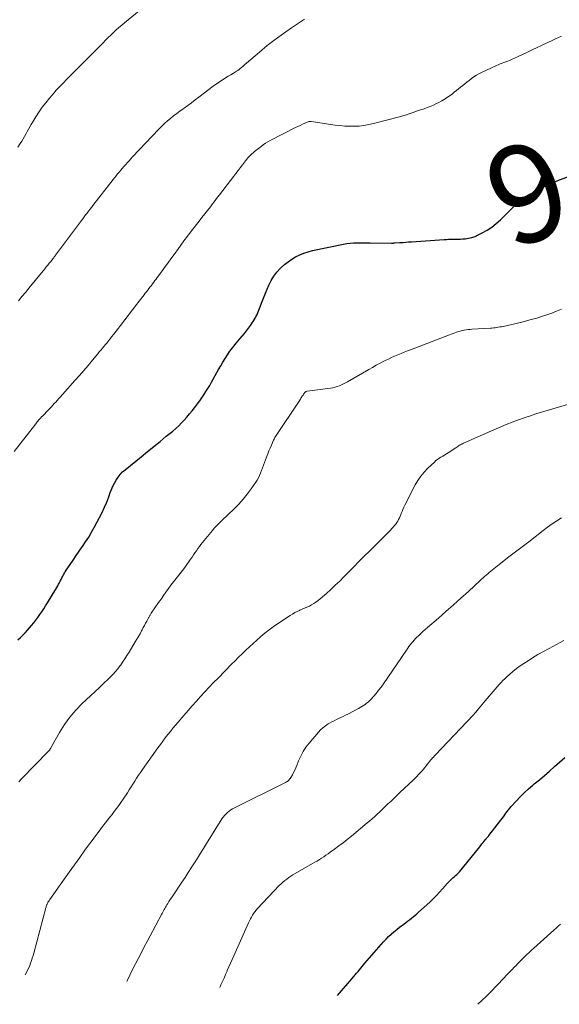
# Model space of a CAD drawing. Units: feet. Extents: x 1955000 to 1960039, y 498792 to 500005.
# Drawn here: x 1956668 to 1956780, y 499010 to 499213 of the extents above; entities that cross this region are included whole.
import ezdxf
from ezdxf.enums import TextEntityAlignment as Align

# ---------------------------------------------------------------- set-up
doc = ezdxf.new("R2010")
doc.units = ezdxf.units.FT
doc.header["$LTSCALE"] = 100
doc.header["$MEASUREMENT"] = 0
for name, color, linetype, lineweight in [('CONTOUR INDEX', 32, 'Continuous', 25), ('CONTOUR INDEX LABEL', 7, 'Continuous', 15), ('CONTOUR INTERMEDIATE', 40, 'Continuous', 15)]:
    doc.layers.add(name, color=color, linetype=linetype, lineweight=lineweight)
doc.styles.add('slant', font='romans.shx', dxfattribs={"oblique": 14.999978})

msp = doc.modelspace()

# ---------------------------------------------------------------- linework, layer by layer
at = {"layer": 'CONTOUR INDEX', "flags": 128}
for points, elevation in [([(1956668.06, 499085.55), (1956668.58, 499086.02), (1956669.08, 499086.49), (1956669.57, 499086.98), (1956670.04, 499087.49), (1956670.49, 499088), (1956670.88, 499088.46), (1956671.33, 499089.01), (1956671.78, 499089.57), (1956672.2, 499090.14), (1956672.6, 499090.73), (1956673, 499091.32), (1956673.39, 499091.92), (1956673.77, 499092.52), (1956674.15, 499093.12), (1956675.91, 499095.99), (1956676.1, 499096.31), (1956676.28, 499096.63), (1956676.46, 499096.96), (1956676.64, 499097.29), (1956676.65, 499097.31), (1956676.81, 499097.63), (1956676.98, 499097.95), (1956677.14, 499098.28), (1956677.31, 499098.6), (1956677.48, 499098.92), (1956677.65, 499099.23), (1956677.84, 499099.54), (1956678.04, 499099.85), (1956678.85, 499101.06), (1956679.47, 499101.96), (1956680.08, 499102.86), (1956680.71, 499103.76), (1956681.33, 499104.65), (1956681.4, 499104.75), (1956682.04, 499105.71), (1956682.67, 499106.68), (1956683.25, 499107.67), (1956683.81, 499108.68), (1956684.89, 499110.71), (1956685.42, 499111.76), (1956685.92, 499112.82), (1956686.38, 499113.9), (1956686.8, 499115), (1956687.11, 499115.86), (1956687.37, 499116.52), (1956687.66, 499117.18), (1956687.98, 499117.82), (1956688.34, 499118.44), (1956688.74, 499119.03), (1956689.17, 499119.59), (1956689.67, 499120.1), (1956690.2, 499120.57), (1956693.47, 499123.22), (1956694.77, 499124.28), (1956696.07, 499125.33), (1956697.37, 499126.39), (1956698.67, 499127.45), (1956700, 499128.53), (1956700.62, 499129.06), (1956701.23, 499129.61), (1956701.81, 499130.19), (1956702.38, 499130.79), (1956702.92, 499131.41), (1956703.45, 499132.04), (1956703.97, 499132.68), (1956704.48, 499133.32), (1956704.65, 499133.55), (1956705.1, 499134.16), (1956705.55, 499134.77), (1956705.99, 499135.39), (1956706.41, 499136.01), (1956706.83, 499136.64), (1956707.23, 499137.28), (1956707.62, 499137.92), (1956708, 499138.58), (1956709.45, 499141.2), (1956709.89, 499141.97), (1956710.34, 499142.73), (1956710.8, 499143.48), (1956711.28, 499144.23), (1956711.79, 499144.95), (1956712.31, 499145.67), (1956712.85, 499146.36), (1956713.42, 499147.04), (1956714.32, 499148.09), (1956714.77, 499148.62), (1956715.2, 499149.16), (1956715.61, 499149.71), (1956716.01, 499150.27), (1956716.37, 499150.79), (1956716.58, 499151.11), (1956716.78, 499151.42), (1956716.97, 499151.75), (1956717.15, 499152.07), (1956717.32, 499152.41), (1956717.48, 499152.75), (1956717.62, 499153.09), (1956717.76, 499153.44), (1956718.01, 499154.14), (1956718.27, 499154.84), (1956718.54, 499155.54), (1956718.82, 499156.23), (1956719.1, 499156.92), (1956719.8, 499158.57), (1956720.27, 499159.51), (1956720.8, 499160.41), (1956721.44, 499161.24), (1956722.15, 499162.02), (1956722.33, 499162.19), (1956723.02, 499162.82), (1956723.75, 499163.4), (1956724.52, 499163.93), (1956725.32, 499164.41), (1956726.16, 499164.83), (1956727.02, 499165.19), (1956727.91, 499165.47), (1956728.82, 499165.7), (1956735.2, 499167.01), (1956735.88, 499167.13), (1956736.56, 499167.23), (1956737.25, 499167.28), (1956737.94, 499167.31), (1956738.63, 499167.32), (1956739.33, 499167.32), (1956740.02, 499167.32), (1956740.71, 499167.32), (1956745.09, 499167.26), (1956745.17, 499167.26), (1956745.25, 499167.26), (1956745.32, 499167.26), (1956745.4, 499167.26), (1956745.48, 499167.26), (1956745.56, 499167.27), (1956745.63, 499167.27), (1956745.71, 499167.27), (1956746.78, 499167.35), (1956747.39, 499167.39), (1956748, 499167.43), (1956748.61, 499167.48), (1956749.22, 499167.52), (1956755.9, 499167.98), (1956756.38, 499168.01), (1956756.86, 499168.02), (1956757.35, 499168.03), (1956757.83, 499168.02), (1956758.32, 499168.02), (1956758.8, 499168.03), (1956759.28, 499168.05), (1956759.76, 499168.09), (1956760.24, 499168.13), (1956760.94, 499168.23), (1956761.63, 499168.39), (1956762.3, 499168.63), (1956762.96, 499168.92), (1956763.76, 499169.33), (1956764.77, 499169.91), (1956765.74, 499170.55), (1956766.65, 499171.28), (1956767.52, 499172.06), (1956771.13, 499175.62), (1956771.3, 499175.78), (1956771.47, 499175.94), (1956771.64, 499176.1), (1956771.82, 499176.25), (1956772, 499176.39), (1956772.19, 499176.53), (1956772.39, 499176.66), (1956772.59, 499176.77), (1956775.81, 499178.47), (1956776.19, 499178.67), (1956776.57, 499178.87), (1956776.96, 499179.06), (1956777.35, 499179.25), (1956778.01, 499179.56), (1956778.07, 499179.59), (1956778.13, 499179.62), (1956778.18, 499179.64), (1956778.24, 499179.67), (1956778.3, 499179.69), (1956778.35, 499179.72), (1956778.41, 499179.74), (1956778.47, 499179.77), (1956782.42, 499181.29)], 940), ([(1956733.97, 499012.27), (1956737.31, 499016.17), (1956737.6, 499016.51), (1956737.89, 499016.85), (1956738.18, 499017.19), (1956738.46, 499017.54), (1956738.75, 499017.88), (1956739.04, 499018.23), (1956739.32, 499018.57), (1956739.61, 499018.91), (1956742.47, 499022.23), (1956742.96, 499022.78), (1956743.46, 499023.33), (1956743.97, 499023.86), (1956744.49, 499024.38), (1956745.03, 499024.89), (1956745.58, 499025.38), (1956746.15, 499025.85), (1956746.73, 499026.3), (1956747.62, 499026.98), (1956748.01, 499027.27), (1956748.4, 499027.57), (1956748.78, 499027.86), (1956749.17, 499028.16), (1956749.55, 499028.46), (1956749.93, 499028.77), (1956750.3, 499029.09), (1956750.66, 499029.42), (1956752.96, 499031.51), (1956753.65, 499032.17), (1956754.33, 499032.84), (1956754.98, 499033.54), (1956755.62, 499034.25), (1956756.61, 499035.41), (1956756.74, 499035.55), (1956756.87, 499035.69), (1956757, 499035.83), (1956757.14, 499035.96), (1956757.28, 499036.09), (1956757.42, 499036.22), (1956757.57, 499036.34), (1956757.72, 499036.46), (1956758.01, 499036.7), (1956758.3, 499036.95), (1956758.57, 499037.2), (1956758.83, 499037.48), (1956759.08, 499037.76), (1956763.26, 499042.89), (1956763.5, 499043.18), (1956763.73, 499043.47), (1956763.96, 499043.76), (1956764.19, 499044.04), (1956764.49, 499044.43), (1956764.57, 499044.53), (1956764.65, 499044.62), (1956764.73, 499044.72), (1956764.81, 499044.82), (1956764.9, 499044.91), (1956764.98, 499045.01), (1956765.06, 499045.11), (1956765.14, 499045.21), (1956767.64, 499048.4), (1956767.9, 499048.74), (1956768.16, 499049.09), (1956768.42, 499049.44), (1956768.66, 499049.8), (1956768.91, 499050.15), (1956769.17, 499050.5), (1956769.45, 499050.83), (1956769.73, 499051.16), (1956770.76, 499052.3), (1956771.58, 499053.17), (1956772.43, 499054.02), (1956773.31, 499054.83), (1956774.22, 499055.61), (1956774.49, 499055.83), (1956775.55, 499056.7), (1956776.6, 499057.59), (1956777.63, 499058.49), (1956778.66, 499059.41), (1956780.77, 499061.3)], 960)]:
    msp.add_lwpolyline(points, dxfattribs=dict(at, elevation=elevation))
at = {"layer": 'CONTOUR INTERMEDIATE', "flags": 128}
for points, elevation in [([(1956668.05, 499187.02), (1956668.53, 499187.75), (1956668.87, 499188.26), (1956669.17, 499188.74), (1956669.46, 499189.22), (1956669.74, 499189.71), (1956670.01, 499190.21), (1956670.28, 499190.71), (1956670.55, 499191.21), (1956670.84, 499191.7), (1956671.13, 499192.19), (1956671.78, 499193.24), (1956672.42, 499194.24), (1956673.1, 499195.21), (1956673.82, 499196.15), (1956674.57, 499197.07), (1956675.55, 499198.22), (1956675.93, 499198.66), (1956676.32, 499199.09), (1956676.71, 499199.51), (1956677.11, 499199.93), (1956677.38, 499200.21), (1956677.65, 499200.48), (1956677.92, 499200.76), (1956678.19, 499201.03), (1956678.46, 499201.3), (1956678.73, 499201.58), (1956679, 499201.85), (1956679.27, 499202.12), (1956679.54, 499202.4), (1956685.63, 499208.52), (1956686.16, 499209.05), (1956686.7, 499209.58), (1956687.24, 499210.1), (1956687.79, 499210.62), (1956688.34, 499211.14), (1956688.9, 499211.64), (1956689.47, 499212.13), (1956690.05, 499212.62), (1956693.83, 499215.73)], 928), ([(1956668.22, 499155.38), (1956668.92, 499156.23), (1956669.61, 499157.09), (1956670.31, 499157.94), (1956673.6, 499161.96), (1956673.91, 499162.34), (1956674.22, 499162.72), (1956674.53, 499163.1), (1956674.84, 499163.48), (1956675.33, 499164.08), (1956675.39, 499164.16), (1956675.46, 499164.24), (1956675.52, 499164.32), (1956675.58, 499164.41), (1956675.65, 499164.49), (1956675.71, 499164.57), (1956675.77, 499164.65), (1956675.84, 499164.74), (1956681.16, 499171.87), (1956681.45, 499172.26), (1956681.75, 499172.65), (1956682.04, 499173.04), (1956682.34, 499173.43), (1956682.64, 499173.82), (1956682.94, 499174.21), (1956683.24, 499174.6), (1956683.54, 499174.98), (1956687.71, 499180.33), (1956688.01, 499180.72), (1956688.32, 499181.11), (1956688.63, 499181.49), (1956688.95, 499181.88), (1956689.27, 499182.26), (1956689.59, 499182.63), (1956689.91, 499183.01), (1956690.24, 499183.38), (1956690.29, 499183.43), (1956690.64, 499183.83), (1956691, 499184.22), (1956691.36, 499184.61), (1956691.73, 499185), (1956697.12, 499190.7), (1956697.69, 499191.29), (1956698.28, 499191.85), (1956698.89, 499192.4), (1956699.52, 499192.92), (1956700.16, 499193.43), (1956700.81, 499193.93), (1956701.46, 499194.42), (1956702.13, 499194.9), (1956702.33, 499195.05), (1956703.1, 499195.61), (1956703.86, 499196.16), (1956704.62, 499196.73), (1956705.38, 499197.3), (1956708.31, 499199.54), (1956708.81, 499199.91), (1956709.32, 499200.27), (1956709.84, 499200.61), (1956710.36, 499200.94), (1956710.89, 499201.27), (1956711.42, 499201.6), (1956711.95, 499201.92), (1956712.48, 499202.25), (1956713.11, 499202.64), (1956713.39, 499202.83), (1956713.66, 499203.02), (1956713.92, 499203.22), (1956714.18, 499203.43), (1956714.43, 499203.65), (1956714.68, 499203.87), (1956714.93, 499204.08), (1956715.19, 499204.3), (1956717.87, 499206.59), (1956719.48, 499207.92), (1956721.11, 499209.2), (1956722.79, 499210.43), (1956724.5, 499211.61), (1956726.32, 499212.83), (1956727.15, 499213.36)], 932), ([(1956667.28, 499124.3), (1956671.74, 499130.04), (1956671.89, 499130.23), (1956672.04, 499130.41), (1956672.19, 499130.59), (1956672.35, 499130.77), (1956672.52, 499130.97), (1956672.59, 499131.05), (1956672.67, 499131.13), (1956672.74, 499131.2), (1956672.82, 499131.28), (1956672.89, 499131.36), (1956672.97, 499131.43), (1956673.04, 499131.51), (1956673.12, 499131.59), (1956674.36, 499132.88), (1956674.67, 499133.2), (1956674.97, 499133.52), (1956675.27, 499133.85), (1956675.58, 499134.17), (1956675.87, 499134.5), (1956676.17, 499134.83), (1956676.47, 499135.16), (1956676.76, 499135.5), (1956679.84, 499138.97), (1956680.74, 499140), (1956681.64, 499141.03), (1956682.53, 499142.06), (1956683.42, 499143.1), (1956684.54, 499144.43), (1956684.86, 499144.81), (1956685.18, 499145.19), (1956685.5, 499145.57), (1956685.82, 499145.96), (1956686.13, 499146.34), (1956686.45, 499146.73), (1956686.76, 499147.12), (1956687.07, 499147.51), (1956687.39, 499147.91), (1956687.86, 499148.5), (1956688.32, 499149.09), (1956688.79, 499149.69), (1956689.25, 499150.29), (1956692.58, 499154.63), (1956692.83, 499154.95), (1956693.08, 499155.28), (1956693.33, 499155.6), (1956693.58, 499155.93), (1956693.83, 499156.25), (1956694.08, 499156.58), (1956694.33, 499156.9), (1956694.58, 499157.22), (1956694.84, 499157.56), (1956695.09, 499157.88), (1956695.34, 499158.2), (1956695.59, 499158.53), (1956695.83, 499158.85), (1956696.08, 499159.18), (1956696.32, 499159.51), (1956696.56, 499159.83), (1956696.81, 499160.16), (1956697.65, 499161.3), (1956698.3, 499162.2), (1956698.96, 499163.11), (1956699.62, 499164.01), (1956700.28, 499164.91), (1956701.16, 499166.14), (1956701.49, 499166.59), (1956701.83, 499167.05), (1956702.16, 499167.5), (1956702.49, 499167.95), (1956702.83, 499168.4), (1956703.17, 499168.85), (1956703.51, 499169.3), (1956703.86, 499169.74), (1956705.43, 499171.76), (1956706.01, 499172.5), (1956706.59, 499173.24), (1956707.17, 499173.99), (1956707.74, 499174.74), (1956708.17, 499175.3), (1956708.53, 499175.77), (1956708.89, 499176.23), (1956709.24, 499176.7), (1956709.6, 499177.17), (1956712.56, 499181.03), (1956713, 499181.61), (1956713.45, 499182.19), (1956713.89, 499182.77), (1956714.34, 499183.35), (1956714.77, 499183.91), (1956715, 499184.21), (1956715.24, 499184.51), (1956715.48, 499184.79), (1956715.73, 499185.08), (1956715.99, 499185.36), (1956716.26, 499185.62), (1956716.54, 499185.87), (1956716.83, 499186.11), (1956718.21, 499187.16), (1956718.66, 499187.49), (1956719.13, 499187.8), (1956719.61, 499188.09), (1956720.1, 499188.36), (1956725.29, 499191.05), (1956725.76, 499191.28), (1956726.23, 499191.5), (1956726.71, 499191.71), (1956727.19, 499191.92), (1956728.05, 499192.26), (1956728.11, 499192.28), (1956728.17, 499192.29), (1956728.23, 499192.3), (1956728.29, 499192.31), (1956728.35, 499192.31), (1956728.41, 499192.31), (1956728.47, 499192.3), (1956728.53, 499192.3), (1956733.48, 499191.56), (1956734.46, 499191.44), (1956735.45, 499191.36), (1956736.44, 499191.32), (1956737.43, 499191.31), (1956738.42, 499191.36), (1956739.41, 499191.46), (1956740.38, 499191.64), (1956741.35, 499191.85), (1956747, 499193.34), (1956747.59, 499193.51), (1956748.17, 499193.68), (1956748.74, 499193.87), (1956749.31, 499194.06), (1956749.89, 499194.27), (1956750.46, 499194.47), (1956751.03, 499194.67), (1956751.6, 499194.86), (1956751.78, 499194.92), (1956752.43, 499195.15), (1956753.08, 499195.4), (1956753.72, 499195.68), (1956754.35, 499195.98), (1956754.67, 499196.14), (1956755.43, 499196.54), (1956756.16, 499196.98), (1956756.86, 499197.45), (1956757.55, 499197.95), (1956758.02, 499198.31), (1956758.46, 499198.66), (1956758.9, 499199), (1956759.33, 499199.36), (1956759.76, 499199.71), (1956760.19, 499200.07), (1956760.62, 499200.42), (1956761.06, 499200.76), (1956761.5, 499201.1), (1956761.58, 499201.16), (1956762.07, 499201.51), (1956762.58, 499201.84), (1956763.11, 499202.13), (1956763.65, 499202.4), (1956766.71, 499203.81), (1956767.09, 499203.98), (1956767.48, 499204.14), (1956767.87, 499204.29), (1956768.26, 499204.44), (1956768.65, 499204.58), (1956769.04, 499204.73), (1956769.42, 499204.89), (1956769.8, 499205.05), (1956771.07, 499205.62), (1956772.08, 499206.07), (1956773.09, 499206.54), (1956774.1, 499207.02), (1956775.1, 499207.5), (1956775.99, 499207.94), (1956776.71, 499208.29), (1956777.43, 499208.64), (1956778.16, 499208.98), (1956778.88, 499209.33), (1956780.1, 499209.9)], 936), ([(1956668.26, 499056.28), (1956668.82, 499056.86), (1956674.25, 499062.42), (1956674.31, 499062.49), (1956674.38, 499062.56), (1956674.45, 499062.63), (1956674.51, 499062.7), (1956674.53, 499062.72), (1956674.59, 499062.79), (1956674.64, 499062.85), (1956674.68, 499062.92), (1956674.72, 499062.99), (1956674.76, 499063.06), (1956674.81, 499063.13), (1956674.85, 499063.2), (1956674.89, 499063.27), (1956676.67, 499066.46), (1956677.67, 499068.07), (1956678.77, 499069.61), (1956680.01, 499071.04), (1956681.33, 499072.4), (1956684.82, 499075.65), (1956685.39, 499076.19), (1956685.96, 499076.73), (1956686.53, 499077.27), (1956687.1, 499077.82), (1956687.65, 499078.39), (1956688.18, 499078.97), (1956688.68, 499079.57), (1956689.16, 499080.2), (1956689.19, 499080.24), (1956689.66, 499080.91), (1956690.12, 499081.58), (1956690.56, 499082.26), (1956690.99, 499082.95), (1956692.28, 499085.08), (1956692.61, 499085.64), (1956692.94, 499086.2), (1956693.25, 499086.77), (1956693.56, 499087.34), (1956693.69, 499087.59), (1956693.93, 499088.04), (1956694.17, 499088.48), (1956694.41, 499088.93), (1956694.64, 499089.38), (1956694.99, 499090.03), (1956695.05, 499090.15), (1956695.12, 499090.27), (1956695.19, 499090.39), (1956695.26, 499090.51), (1956695.34, 499090.63), (1956695.41, 499090.75), (1956695.49, 499090.87), (1956695.56, 499090.98), (1956697.08, 499093.21), (1956697.58, 499093.93), (1956698.08, 499094.65), (1956698.59, 499095.35), (1956699.11, 499096.06), (1956699.63, 499096.76), (1956700.16, 499097.45), (1956700.69, 499098.15), (1956701.23, 499098.84), (1956701.5, 499099.18), (1956701.97, 499099.8), (1956702.45, 499100.43), (1956702.91, 499101.07), (1956703.37, 499101.71), (1956703.66, 499102.13), (1956703.97, 499102.57), (1956704.27, 499103), (1956704.57, 499103.43), (1956704.87, 499103.87), (1956705.17, 499104.3), (1956705.48, 499104.73), (1956705.81, 499105.14), (1956706.14, 499105.56), (1956708.2, 499108.07), (1956708.56, 499108.5), (1956708.93, 499108.92), (1956709.32, 499109.33), (1956709.72, 499109.72), (1956710.12, 499110.11), (1956710.53, 499110.5), (1956710.94, 499110.89), (1956711.34, 499111.28), (1956712.64, 499112.52), (1956713.59, 499113.49), (1956714.49, 499114.49), (1956715.34, 499115.54), (1956716.14, 499116.62), (1956717.1, 499117.99), (1956717.38, 499118.43), (1956717.64, 499118.88), (1956717.86, 499119.34), (1956718.06, 499119.82), (1956719.34, 499123.18), (1956719.58, 499123.8), (1956719.83, 499124.42), (1956720.08, 499125.03), (1956720.33, 499125.64), (1956720.71, 499126.51), (1956720.78, 499126.68), (1956720.87, 499126.85), (1956720.96, 499127.01), (1956721.06, 499127.17), (1956726.29, 499135.1), (1956726.4, 499135.27), (1956726.52, 499135.44), (1956726.63, 499135.61), (1956726.74, 499135.78), (1956726.85, 499135.95), (1956726.91, 499136.04), (1956726.97, 499136.12), (1956727.02, 499136.2), (1956727.08, 499136.29), (1956727.14, 499136.37), (1956727.2, 499136.45), (1956727.27, 499136.51), (1956727.34, 499136.58), (1956727.42, 499136.63), (1956727.5, 499136.67), (1956727.59, 499136.7), (1956727.69, 499136.72), (1956732.53, 499137.38), (1956732.99, 499137.46), (1956733.45, 499137.56), (1956733.9, 499137.7), (1956734.34, 499137.85), (1956734.78, 499138.03), (1956735.2, 499138.23), (1956735.62, 499138.44), (1956736.04, 499138.67), (1956740.4, 499141.2), (1956741.17, 499141.64), (1956741.93, 499142.07), (1956742.71, 499142.48), (1956743.49, 499142.89), (1956743.79, 499143.04), (1956744.43, 499143.36), (1956745.07, 499143.66), (1956745.72, 499143.96), (1956746.38, 499144.24), (1956747.04, 499144.51), (1956747.7, 499144.77), (1956748.36, 499145.03), (1956749.02, 499145.29), (1956757.03, 499148.37), (1956757.4, 499148.51), (1956757.76, 499148.64), (1956758.13, 499148.77), (1956758.5, 499148.9), (1956758.88, 499149.02), (1956759.25, 499149.12), (1956759.63, 499149.21), (1956760.02, 499149.29), (1956760.05, 499149.29), (1956760.46, 499149.36), (1956760.86, 499149.42), (1956761.27, 499149.46), (1956761.67, 499149.49), (1956765.46, 499149.73), (1956765.79, 499149.75), (1956766.11, 499149.78), (1956766.44, 499149.82), (1956766.77, 499149.86), (1956767.09, 499149.91), (1956767.42, 499149.96), (1956767.74, 499150.02), (1956768.06, 499150.09), (1956770.8, 499150.7), (1956772.21, 499151.04), (1956773.61, 499151.41), (1956775, 499151.81), (1956776.38, 499152.24), (1956777.08, 499152.47), (1956778.11, 499152.82), (1956779.12, 499153.2), (1956780.12, 499153.61)], 944), ([(1956669.58, 499016.52), (1956669.84, 499016.99), (1956670.08, 499017.47), (1956670.31, 499017.95), (1956670.51, 499018.45), (1956670.7, 499018.95), (1956670.87, 499019.46), (1956671.04, 499019.97), (1956671.19, 499020.48), (1956671.33, 499020.99), (1956673.83, 499030.28), (1956673.88, 499030.46), (1956673.93, 499030.64), (1956674, 499030.82), (1956674.07, 499030.99), (1956674.11, 499031.09), (1956674.16, 499031.21), (1956674.22, 499031.33), (1956674.28, 499031.45), (1956674.35, 499031.56), (1956674.42, 499031.67), (1956674.5, 499031.79), (1956674.57, 499031.9), (1956674.65, 499032.01), (1956677.6, 499036.19), (1956678.66, 499037.69), (1956679.73, 499039.19), (1956680.81, 499040.69), (1956681.89, 499042.18), (1956682.65, 499043.22), (1956683.36, 499044.19), (1956684.07, 499045.15), (1956684.8, 499046.11), (1956685.53, 499047.06), (1956686.06, 499047.75), (1956686.53, 499048.35), (1956687, 499048.96), (1956687.48, 499049.57), (1956687.95, 499050.17), (1956688.41, 499050.79), (1956688.87, 499051.4), (1956689.31, 499052.03), (1956689.74, 499052.67), (1956690.64, 499054.03), (1956691.03, 499054.62), (1956691.41, 499055.22), (1956691.79, 499055.82), (1956692.17, 499056.42), (1956692.55, 499057.02), (1956692.93, 499057.61), (1956693.33, 499058.2), (1956693.74, 499058.78), (1956696.95, 499063.3), (1956697.44, 499063.98), (1956697.94, 499064.66), (1956698.45, 499065.33), (1956698.97, 499065.99), (1956699.5, 499066.64), (1956700.03, 499067.29), (1956700.57, 499067.94), (1956701.12, 499068.58), (1956702.29, 499069.94), (1956703.14, 499070.93), (1956704, 499071.91), (1956704.87, 499072.88), (1956705.74, 499073.85), (1956706.62, 499074.81), (1956707.51, 499075.76), (1956708.41, 499076.7), (1956709.32, 499077.63), (1956712.11, 499080.48), (1956712.84, 499081.21), (1956713.57, 499081.94), (1956714.31, 499082.65), (1956715.06, 499083.36), (1956715.81, 499084.06), (1956716.57, 499084.75), (1956717.33, 499085.44), (1956718.1, 499086.13), (1956718.18, 499086.2), (1956719, 499086.9), (1956719.84, 499087.58), (1956720.71, 499088.22), (1956721.59, 499088.84), (1956724.17, 499090.55), (1956724.64, 499090.84), (1956725.13, 499091.12), (1956725.63, 499091.36), (1956726.14, 499091.58), (1956726.18, 499091.6), (1956726.68, 499091.81), (1956727.17, 499092.02), (1956727.66, 499092.23), (1956728.15, 499092.45), (1956728.62, 499092.7), (1956729.08, 499092.97), (1956729.51, 499093.27), (1956729.93, 499093.6), (1956731.65, 499095.09), (1956732.58, 499095.92), (1956733.5, 499096.76), (1956734.4, 499097.63), (1956735.28, 499098.51), (1956735.96, 499099.21), (1956736.49, 499099.76), (1956737.02, 499100.3), (1956737.56, 499100.85), (1956738.1, 499101.39), (1956738.64, 499101.93), (1956739.18, 499102.47), (1956739.72, 499103), (1956740.27, 499103.54), (1956741.5, 499104.72), (1956742.26, 499105.47), (1956743.02, 499106.23), (1956743.77, 499107), (1956744.51, 499107.78), (1956745.46, 499108.8), (1956745.71, 499109.08), (1956745.94, 499109.37), (1956746.16, 499109.67), (1956746.37, 499109.99), (1956746.55, 499110.32), (1956746.73, 499110.65), (1956746.88, 499110.99), (1956747.02, 499111.34), (1956747.08, 499111.52), (1956747.25, 499111.96), (1956747.42, 499112.4), (1956747.62, 499112.83), (1956747.83, 499113.25), (1956749.97, 499117.44), (1956750.51, 499118.37), (1956751.11, 499119.26), (1956751.8, 499120.08), (1956752.55, 499120.86), (1956753.92, 499122.15), (1956754.24, 499122.43), (1956754.57, 499122.7), (1956754.92, 499122.93), (1956755.28, 499123.16), (1956755.65, 499123.37), (1956756.02, 499123.59), (1956756.38, 499123.81), (1956756.73, 499124.05), (1956758.33, 499125.1), (1956758.52, 499125.23), (1956758.72, 499125.35), (1956758.92, 499125.47), (1956759.12, 499125.59), (1956759.32, 499125.71), (1956759.52, 499125.82), (1956759.73, 499125.92), (1956759.94, 499126.02), (1956766.68, 499128.98), (1956767.47, 499129.32), (1956768.26, 499129.65), (1956769.05, 499129.98), (1956769.84, 499130.3), (1956770.64, 499130.6), (1956771.45, 499130.9), (1956772.25, 499131.18), (1956773.06, 499131.46), (1956773.72, 499131.68), (1956774.86, 499132.05), (1956776, 499132.41), (1956777.15, 499132.76), (1956778.3, 499133.1), (1956784.64, 499134.93)], 948), ([(1956690.52, 499015.14), (1956690.58, 499015.26), (1956691.15, 499016.44), (1956691.73, 499017.61), (1956692.32, 499018.78), (1956692.91, 499019.94), (1956693.52, 499021.1), (1956694.13, 499022.26), (1956694.74, 499023.41), (1956695.35, 499024.57), (1956697.66, 499028.93), (1956697.8, 499029.18), (1956697.93, 499029.44), (1956698.07, 499029.69), (1956698.21, 499029.94), (1956698.35, 499030.19), (1956698.49, 499030.44), (1956698.64, 499030.69), (1956698.79, 499030.93), (1956698.98, 499031.23), (1956699.22, 499031.62), (1956699.48, 499032.01), (1956699.73, 499032.4), (1956699.99, 499032.79), (1956701.87, 499035.6), (1956702.52, 499036.58), (1956703.17, 499037.57), (1956703.81, 499038.56), (1956704.45, 499039.56), (1956705.08, 499040.56), (1956705.71, 499041.56), (1956706.34, 499042.56), (1956706.96, 499043.56), (1956710.14, 499048.63), (1956710.39, 499048.99), (1956710.65, 499049.33), (1956710.95, 499049.64), (1956711.26, 499049.94), (1956711.6, 499050.21), (1956711.94, 499050.47), (1956712.31, 499050.7), (1956712.69, 499050.9), (1956723.08, 499056.04), (1956723.26, 499056.14), (1956723.44, 499056.25), (1956723.62, 499056.37), (1956723.78, 499056.49), (1956723.94, 499056.63), (1956724.08, 499056.79), (1956724.21, 499056.95), (1956724.32, 499057.13), (1956724.64, 499057.69), (1956724.89, 499058.16), (1956725.13, 499058.64), (1956725.35, 499059.13), (1956725.55, 499059.62), (1956725.94, 499060.61), (1956726.37, 499061.58), (1956726.86, 499062.51), (1956727.44, 499063.39), (1956728.09, 499064.23), (1956730, 499066.48), (1956730.46, 499066.97), (1956730.96, 499067.42), (1956731.49, 499067.83), (1956732.05, 499068.2), (1956732.32, 499068.36), (1956732.78, 499068.61), (1956733.24, 499068.86), (1956733.71, 499069.1), (1956734.18, 499069.32), (1956734.66, 499069.54), (1956735.13, 499069.76), (1956735.6, 499070), (1956736.06, 499070.24), (1956738.29, 499071.4), (1956738.63, 499071.58), (1956738.97, 499071.78), (1956739.3, 499071.99), (1956739.63, 499072.21), (1956739.94, 499072.44), (1956740.24, 499072.69), (1956740.53, 499072.95), (1956740.8, 499073.23), (1956741.38, 499073.87), (1956741.91, 499074.48), (1956742.43, 499075.12), (1956742.93, 499075.77), (1956743.4, 499076.43), (1956748.18, 499083.42), (1956748.43, 499083.77), (1956748.68, 499084.12), (1956748.93, 499084.46), (1956749.19, 499084.8), (1956749.45, 499085.14), (1956749.73, 499085.46), (1956750.02, 499085.77), (1956750.32, 499086.08), (1956750.63, 499086.37), (1956751.09, 499086.81), (1956751.56, 499087.24), (1956752.04, 499087.67), (1956752.52, 499088.09), (1956754.75, 499090.01), (1956756.31, 499091.36), (1956757.86, 499092.72), (1956759.4, 499094.1), (1956760.92, 499095.49), (1956763.34, 499097.71), (1956763.65, 499098), (1956763.96, 499098.28), (1956764.27, 499098.57), (1956764.59, 499098.85), (1956764.9, 499099.13), (1956765.22, 499099.41), (1956765.54, 499099.68), (1956765.87, 499099.95), (1956765.9, 499099.97), (1956766.24, 499100.24), (1956766.59, 499100.51), (1956766.93, 499100.78), (1956767.28, 499101.05), (1956769.29, 499102.59), (1956770.65, 499103.63), (1956772, 499104.68), (1956773.36, 499105.72), (1956774.71, 499106.77), (1956776.32, 499108.01), (1956777.25, 499108.71), (1956778.19, 499109.39), (1956779.15, 499110.03), (1956780.12, 499110.66)], 952), ([(1956709.68, 499013.87), (1956709.93, 499014.44), (1956710.25, 499015.15), (1956710.56, 499015.86), (1956710.88, 499016.57), (1956711.2, 499017.28), (1956711.24, 499017.38), (1956711.58, 499018.14), (1956711.92, 499018.9), (1956712.26, 499019.66), (1956712.6, 499020.42), (1956715.61, 499027.23), (1956715.8, 499027.63), (1956715.99, 499028.02), (1956716.2, 499028.41), (1956716.43, 499028.79), (1956716.67, 499029.16), (1956716.92, 499029.52), (1956717.2, 499029.86), (1956717.49, 499030.19), (1956721.95, 499034.88), (1956722.32, 499035.24), (1956722.69, 499035.59), (1956723.09, 499035.92), (1956723.49, 499036.24), (1956723.91, 499036.53), (1956724.34, 499036.82), (1956724.77, 499037.1), (1956725.21, 499037.36), (1956728.83, 499039.42), (1956729.29, 499039.69), (1956729.75, 499039.96), (1956730.21, 499040.24), (1956730.67, 499040.53), (1956731.12, 499040.83), (1956731.56, 499041.13), (1956732, 499041.44), (1956732.44, 499041.75), (1956733.35, 499042.41), (1956734.23, 499043.06), (1956735.1, 499043.73), (1956735.96, 499044.41), (1956736.81, 499045.1), (1956740.07, 499047.79), (1956740.59, 499048.23), (1956741.1, 499048.67), (1956741.61, 499049.12), (1956742.11, 499049.58), (1956742.6, 499050.04), (1956743.09, 499050.51), (1956743.58, 499050.98), (1956744.07, 499051.45), (1956744.35, 499051.72), (1956744.98, 499052.32), (1956745.61, 499052.92), (1956746.24, 499053.52), (1956746.88, 499054.12), (1956749.48, 499056.57), (1956749.76, 499056.84), (1956750.05, 499057.11), (1956750.32, 499057.4), (1956750.6, 499057.68), (1956750.87, 499057.97), (1956751.13, 499058.26), (1956751.39, 499058.56), (1956751.64, 499058.87), (1956753.2, 499060.77), (1956753.31, 499060.91), (1956753.42, 499061.04), (1956753.54, 499061.18), (1956753.65, 499061.31), (1956753.77, 499061.44), (1956753.89, 499061.57), (1956754, 499061.7), (1956754.13, 499061.83), (1956761.93, 499070.02), (1956762, 499070.09), (1956762.07, 499070.16), (1956762.14, 499070.24), (1956762.21, 499070.32), (1956762.27, 499070.39), (1956762.34, 499070.47), (1956762.41, 499070.55), (1956762.47, 499070.63), (1956763.02, 499071.3), (1956763.36, 499071.71), (1956763.7, 499072.13), (1956764.05, 499072.54), (1956764.4, 499072.94), (1956767.29, 499076.31), (1956767.66, 499076.72), (1956768.03, 499077.12), (1956768.42, 499077.51), (1956768.82, 499077.88), (1956769.4, 499078.4), (1956770.11, 499079.01), (1956770.83, 499079.6), (1956771.59, 499080.14), (1956772.36, 499080.67), (1956773.01, 499081.09), (1956774.14, 499081.79), (1956775.27, 499082.47), (1956776.42, 499083.13), (1956777.58, 499083.76), (1956780.62, 499085.39)], 956), ([(1956762.87, 499010.44), (1956763.7, 499011.22), (1956764.59, 499012.08), (1956765.46, 499012.96), (1956768.24, 499015.84), (1956768.8, 499016.41), (1956769.35, 499016.99), (1956769.91, 499017.57), (1956770.46, 499018.16), (1956770.67, 499018.38), (1956771.12, 499018.85), (1956771.57, 499019.31), (1956772.03, 499019.77), (1956772.49, 499020.23), (1956772.96, 499020.67), (1956773.44, 499021.12), (1956773.91, 499021.56), (1956774.39, 499021.99), (1956778.55, 499025.72), (1956779, 499026.13), (1956779.46, 499026.55), (1956779.9, 499026.97)], 964)]:
    msp.add_lwpolyline(points, dxfattribs=dict(at, elevation=elevation))

# ---------------------------------------------------------------- texts
at = {"layer": 'CONTOUR INDEX LABEL', "style": 'slant', "oblique": 15}
msp.add_text('940', height=20, rotation=21.2365, dxfattribs=at).set_placement((1956787.29, 499183.18, 940), align=Align.MIDDLE_CENTER)

doc.saveas('drawing.dxf')
